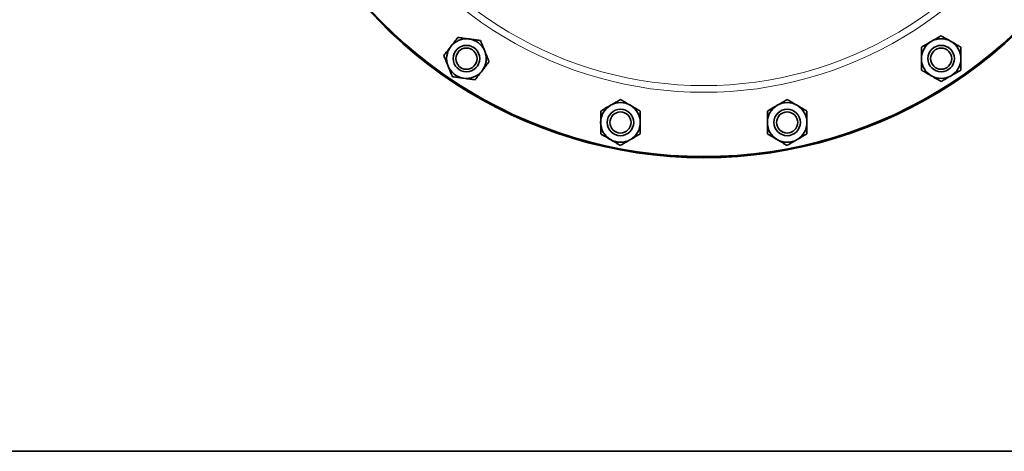
# Model space of a CAD drawing. Units: inches. Extents: x 0.5 to 33.5, y 0.5 to 21.
# Drawn here: x 7.9 to 12.5, y 0.5 to 2.5 of the extents above; entities that cross this region are included whole.
import ezdxf

# ---------------------------------------------------------------- set-up
doc = ezdxf.new("R2010")
doc.units = ezdxf.units.IN
doc.header["$MEASUREMENT"] = 0
doc.layers.add('TITLE_BLOCK', color=7, linetype='Continuous', lineweight=35)

msp = doc.modelspace()

# ---------------------------------------------------------------- linework, layer by layer
at = {"color": 7, "linetype": 'Continuous', "lineweight": 35}
for centre, radius in [((9.9639, 2.3559), 0.0625), ((9.9639, 2.3559), 0.0501), ((12.2094, 2.3559), 0.0625), ((12.2094, 2.3559), 0.0501), ((10.6924, 2.0541), 0.0625), ((10.6924, 2.0541), 0.0501), ((11.4809, 2.0541), 0.0625), ((11.4809, 2.0541), 0.0501)]:
    msp.add_circle(centre, radius, dxfattribs=at)
for centre, radius, start, end in [((11.0867, 4.0361), 2.1484, 203.385, 270), ((11.0867, 4.0361), 2.1483, 203.4042, 336.5958), ((11.0867, 4.0361), 2.1432, 203.8341, 336.1659), ((11.0867, 4.0361), 2.1484, 270, 336.615), ((9.9639, 2.3559), 0.0937, 82.0323, 142.0323), ((9.9639, 2.3559), 0.0937, 22.0323, 82.0323), ((12.2094, 2.3559), 0.0937, 120, 180), ((12.2094, 2.3559), 0.0937, 60, 120), ((12.2094, 2.3559), 0.0937, 360, 60), ((9.9639, 2.3559), 0.0937, 142.0323, 202.0323), ((9.9639, 2.3559), 0.0937, 322.0323, 22.0323), ((12.2094, 2.3559), 0.0937, 180, 240), ((12.2094, 2.3559), 0.0937, 300, 360), ((9.9639, 2.3559), 0.0937, 202.0323, 262.0323), ((9.9639, 2.3559), 0.0937, 262.0323, 322.0323), ((12.2094, 2.3559), 0.0937, 240, 300), ((10.6924, 2.0541), 0.0937, 60, 120), ((11.4809, 2.0541), 0.0937, 60, 120), ((10.6924, 2.0541), 0.0937, 120, 180), ((10.6924, 2.0541), 0.0937, 360, 60), ((11.4809, 2.0541), 0.0937, 120, 180), ((11.4809, 2.0541), 0.0937, 360, 60), ((10.6924, 2.0541), 0.0937, 180, 240), ((10.6924, 2.0541), 0.0937, 300, 360), ((11.4809, 2.0541), 0.0937, 180, 240), ((11.4809, 2.0541), 0.0937, 300, 360), ((10.6924, 2.0541), 0.0937, 240, 300), ((11.4809, 2.0541), 0.0937, 240, 300)]:
    msp.add_arc(centre, radius, start, end, dxfattribs=at)
at = {"color": 8, "linetype": 'Continuous', "lineweight": 18}
for radius, start, end in [(1.8395, 208.0859, 331.9141), (1.8077, 208.6245, 331.3755)]:
    msp.add_arc((11.0867, 4.0361), radius, start, end, dxfattribs=at)
at = {"color": 7, "linetype": 'Continuous', "lineweight": 35}
for points, knots in [([(9.8901, 2.4135), (9.8948, 2.4195), (9.9042, 2.4316), (9.9153, 2.4457), (9.9215, 2.4538), (9.9234, 2.4561)], [0, 0, 0, 0, 0.405721, 0.826099, 1, 1, 1, 1]), ([(9.9234, 2.4561), (9.9317, 2.455), (9.9486, 2.4526), (9.9672, 2.45), (9.9767, 2.4487), (9.9769, 2.4486)], [0, 0, 0, 0, 0.483998, 0.985621, 1, 1, 1, 1]), ([(9.9769, 2.4486), (9.9844, 2.4476), (9.9997, 2.4455), (10.0174, 2.443), (10.0275, 2.4416), (10.0305, 2.4412)], [0, 0, 0, 0, 0.405721, 0.826099, 1, 1, 1, 1]), ([(10.0508, 2.391), (10.0503, 2.3922), (10.0447, 2.4062), (10.0377, 2.4233), (10.0317, 2.4382), (10.0305, 2.4412)], [0, 0, 0, 0, 0.066045, 0.812902, 1, 1, 1, 1]), ([(12.1157, 2.41), (12.123, 2.4142), (12.1378, 2.4227), (12.154, 2.4321), (12.1623, 2.4369), (12.1625, 2.437)], [0, 0, 0, 0, 0.483998, 0.985621, 1, 1, 1, 1]), ([(12.1625, 2.437), (12.1691, 2.4408), (12.1824, 2.4485), (12.1979, 2.4574), (12.2068, 2.4625), (12.2094, 2.464)], [0, 0, 0, 0, 0.405721, 0.826099, 1, 1, 1, 1]), ([(12.2094, 2.464), (12.2167, 2.4598), (12.2315, 2.4513), (12.2477, 2.4419), (12.256, 2.4371), (12.2562, 2.437)], [0, 0, 0, 0, 0.483998, 0.985621, 1, 1, 1, 1]), ([(12.2562, 2.437), (12.2628, 2.4332), (12.2761, 2.4255), (12.2916, 2.4166), (12.3005, 2.4115), (12.303, 2.41)], [0, 0, 0, 0, 0.405721, 0.826099, 1, 1, 1, 1]), ([(9.8568, 2.3709), (9.862, 2.3775), (9.8725, 2.391), (9.884, 2.4057), (9.8899, 2.4133), (9.8901, 2.4135)], [0, 0, 0, 0, 0.483998, 0.985621, 1, 1, 1, 1]), ([(10.0711, 2.3409), (10.0693, 2.3451), (10.0629, 2.3611), (10.0559, 2.3783), (10.0508, 2.391)], [0, 0, 0, 0, 0.266157, 1, 1, 1, 1]), ([(12.1157, 2.3559), (12.1157, 2.3571), (12.1157, 2.3722), (12.1157, 2.3907), (12.1157, 2.4068), (12.1157, 2.41)], [0, 0, 0, 0, 0.066045, 0.812902, 1, 1, 1, 1]), ([(12.303, 2.3559), (12.303, 2.3571), (12.303, 2.3722), (12.303, 2.3907), (12.303, 2.4068), (12.303, 2.41)], [0, 0, 0, 0, 0.066045, 0.812902, 1, 1, 1, 1]), ([(9.8771, 2.3207), (9.8767, 2.3219), (9.871, 2.3359), (9.864, 2.3531), (9.858, 2.3679), (9.8568, 2.3709)], [0, 0, 0, 0, 0.066045, 0.812902, 1, 1, 1, 1]), ([(10.0711, 2.3409), (10.0659, 2.3343), (10.0554, 2.3208), (10.0439, 2.306), (10.038, 2.2985), (10.0378, 2.2983)], [0, 0, 0, 0, 0.483998, 0.985621, 1, 1, 1, 1]), ([(12.1157, 2.3018), (12.1157, 2.3064), (12.1157, 2.3236), (12.1157, 2.3422), (12.1157, 2.3559)], [0, 0, 0, 0, 0.266157, 1, 1, 1, 1]), ([(12.303, 2.3018), (12.303, 2.3064), (12.303, 2.3236), (12.303, 2.3422), (12.303, 2.3559)], [0, 0, 0, 0, 0.266157, 1, 1, 1, 1]), ([(9.8974, 2.2706), (9.8957, 2.2749), (9.8892, 2.2908), (9.8823, 2.3081), (9.8771, 2.3207)], [0, 0, 0, 0, 0.266157, 1, 1, 1, 1]), ([(10.0378, 2.2983), (10.0331, 2.2923), (10.0237, 2.2802), (10.0126, 2.266), (10.0064, 2.258), (10.0045, 2.2556)], [0, 0, 0, 0, 0.405721, 0.826099, 1, 1, 1, 1]), ([(12.1625, 2.2748), (12.156, 2.2785), (12.1427, 2.2862), (12.1271, 2.2952), (12.1183, 2.3003), (12.1157, 2.3018)], [0, 0, 0, 0, 0.405721, 0.826099, 1, 1, 1, 1]), ([(12.303, 2.3018), (12.2958, 2.2976), (12.2809, 2.2891), (12.2648, 2.2797), (12.2564, 2.2749), (12.2562, 2.2748)], [0, 0, 0, 0, 0.483998, 0.985621, 1, 1, 1, 1]), ([(9.951, 2.2631), (9.9435, 2.2642), (9.9282, 2.2663), (9.9105, 2.2688), (9.9004, 2.2702), (9.8974, 2.2706)], [0, 0, 0, 0, 0.405721, 0.826099, 1, 1, 1, 1]), ([(10.0045, 2.2556), (9.9962, 2.2568), (9.9793, 2.2592), (9.9607, 2.2618), (9.9512, 2.2631), (9.951, 2.2631)], [0, 0, 0, 0, 0.483998, 0.985621, 1, 1, 1, 1]), ([(12.2094, 2.2477), (12.2021, 2.2519), (12.1873, 2.2605), (12.1711, 2.2698), (12.1628, 2.2746), (12.1625, 2.2748)], [0, 0, 0, 0, 0.483998, 0.985621, 1, 1, 1, 1]), ([(12.2562, 2.2748), (12.2497, 2.271), (12.2363, 2.2633), (12.2208, 2.2543), (12.212, 2.2492), (12.2094, 2.2477)], [0, 0, 0, 0, 0.405721, 0.826099, 1, 1, 1, 1]), ([(10.6456, 2.1353), (10.6521, 2.139), (10.6655, 2.1467), (10.681, 2.1557), (10.6898, 2.1608), (10.6924, 2.1623)], [0, 0, 0, 0, 0.405721, 0.826099, 1, 1, 1, 1]), ([(10.6924, 2.1623), (10.6997, 2.1581), (10.7145, 2.1495), (10.7307, 2.1402), (10.739, 2.1354), (10.7393, 2.1353)], [0, 0, 0, 0, 0.483998, 0.985621, 1, 1, 1, 1]), ([(11.4341, 2.1353), (11.4406, 2.139), (11.454, 2.1467), (11.4695, 2.1557), (11.4783, 2.1608), (11.4809, 2.1623)], [0, 0, 0, 0, 0.405721, 0.826099, 1, 1, 1, 1]), ([(11.4809, 2.1623), (11.4882, 2.1581), (11.503, 2.1495), (11.5192, 2.1402), (11.5275, 2.1354), (11.5277, 2.1353)], [0, 0, 0, 0, 0.483998, 0.985621, 1, 1, 1, 1]), ([(10.5988, 2.1082), (10.606, 2.1124), (10.6208, 2.121), (10.637, 2.1303), (10.6454, 2.1351), (10.6456, 2.1353)], [0, 0, 0, 0, 0.483998, 0.985621, 1, 1, 1, 1]), ([(10.5988, 2.0541), (10.5988, 2.0554), (10.5988, 2.0705), (10.5988, 2.089), (10.5988, 2.105), (10.5988, 2.1082)], [0, 0, 0, 0, 0.066045, 0.812902, 1, 1, 1, 1]), ([(10.7393, 2.1353), (10.7458, 2.1315), (10.7591, 2.1238), (10.7746, 2.1148), (10.7835, 2.1097), (10.7861, 2.1082)], [0, 0, 0, 0, 0.405721, 0.826099, 1, 1, 1, 1]), ([(10.7861, 2.0541), (10.7861, 2.0554), (10.7861, 2.0705), (10.7861, 2.089), (10.7861, 2.105), (10.7861, 2.1082)], [0, 0, 0, 0, 0.066045, 0.812902, 1, 1, 1, 1]), ([(11.3872, 2.1082), (11.3945, 2.1124), (11.4093, 2.121), (11.4255, 2.1303), (11.4338, 2.1351), (11.4341, 2.1353)], [0, 0, 0, 0, 0.483998, 0.985621, 1, 1, 1, 1]), ([(11.3872, 2.0541), (11.3872, 2.0554), (11.3872, 2.0705), (11.3872, 2.089), (11.3872, 2.105), (11.3872, 2.1082)], [0, 0, 0, 0, 0.066045, 0.812902, 1, 1, 1, 1]), ([(11.5277, 2.1353), (11.5343, 2.1315), (11.5476, 2.1238), (11.5631, 2.1148), (11.572, 2.1097), (11.5746, 2.1082)], [0, 0, 0, 0, 0.405721, 0.826099, 1, 1, 1, 1]), ([(11.5746, 2.0541), (11.5746, 2.0554), (11.5746, 2.0705), (11.5746, 2.089), (11.5746, 2.105), (11.5746, 2.1082)], [0, 0, 0, 0, 0.066045, 0.812902, 1, 1, 1, 1]), ([(10.5988, 2.0001), (10.5988, 2.0046), (10.5988, 2.0218), (10.5988, 2.0405), (10.5988, 2.0541)], [0, 0, 0, 0, 0.266157, 1, 1, 1, 1]), ([(10.7861, 2.0001), (10.7861, 2.0046), (10.7861, 2.0218), (10.7861, 2.0405), (10.7861, 2.0541)], [0, 0, 0, 0, 0.266157, 1, 1, 1, 1]), ([(11.3872, 2.0001), (11.3872, 2.0046), (11.3872, 2.0218), (11.3872, 2.0405), (11.3872, 2.0541)], [0, 0, 0, 0, 0.266157, 1, 1, 1, 1]), ([(11.5746, 2.0001), (11.5746, 2.0046), (11.5746, 2.0218), (11.5746, 2.0405), (11.5746, 2.0541)], [0, 0, 0, 0, 0.266157, 1, 1, 1, 1]), ([(10.6456, 1.973), (10.639, 1.9768), (10.6257, 1.9845), (10.6102, 1.9935), (10.6013, 1.9986), (10.5988, 2.0001)], [0, 0, 0, 0, 0.405721, 0.826099, 1, 1, 1, 1]), ([(10.6924, 1.946), (10.6851, 1.9502), (10.6703, 1.9587), (10.6541, 1.9681), (10.6458, 1.9729), (10.6456, 1.973)], [0, 0, 0, 0, 0.483998, 0.985621, 1, 1, 1, 1]), ([(10.7393, 1.973), (10.7327, 1.9692), (10.7194, 1.9616), (10.7039, 1.9526), (10.695, 1.9475), (10.6924, 1.946)], [0, 0, 0, 0, 0.405721, 0.826099, 1, 1, 1, 1]), ([(10.7861, 2.0001), (10.7788, 1.9959), (10.764, 1.9873), (10.7478, 1.978), (10.7395, 1.9732), (10.7393, 1.973)], [0, 0, 0, 0, 0.483998, 0.985621, 1, 1, 1, 1]), ([(11.4341, 1.973), (11.4275, 1.9768), (11.4142, 1.9845), (11.3987, 1.9935), (11.3898, 1.9986), (11.3872, 2.0001)], [0, 0, 0, 0, 0.405721, 0.826099, 1, 1, 1, 1]), ([(11.4809, 1.946), (11.4736, 1.9502), (11.4588, 1.9587), (11.4426, 1.9681), (11.4343, 1.9729), (11.4341, 1.973)], [0, 0, 0, 0, 0.483998, 0.985621, 1, 1, 1, 1]), ([(11.5277, 1.973), (11.5212, 1.9692), (11.5079, 1.9616), (11.4923, 1.9526), (11.4835, 1.9475), (11.4809, 1.946)], [0, 0, 0, 0, 0.405721, 0.826099, 1, 1, 1, 1]), ([(11.5746, 2.0001), (11.5673, 1.9959), (11.5525, 1.9873), (11.5363, 1.978), (11.528, 1.9732), (11.5277, 1.973)], [0, 0, 0, 0, 0.483998, 0.985621, 1, 1, 1, 1])]:
    msp.add_open_spline(points, degree=3, knots=knots, dxfattribs=at)
at = {"layer": 'TITLE_BLOCK'}
msp.add_line((0.5, 0.5), (31.188, 0.5), dxfattribs=at)
at = {"layer": 'TITLE_BLOCK', "color": 7, "linetype": 'Continuous'}
msp.add_line((33.5, 0.5), (0.5, 0.5), dxfattribs=at)

doc.saveas('drawing.dxf')
